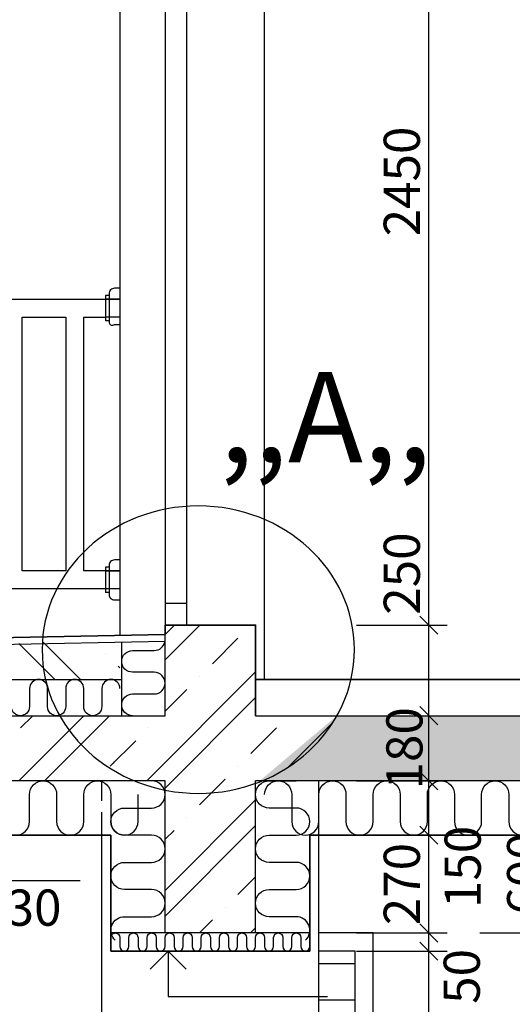
# Model space of a CAD drawing. Extents: x 1885471 to 2247724, y -787893 to -617842.
# Drawn here: x 2023808 to 2025170, y -678313 to -675594 of the extents above; entities that cross this region are included whole.
import ezdxf

# ---------------------------------------------------------------- set-up
doc = ezdxf.new("R2010")
doc.units = 0
doc.header["$LTSCALE"] = 10
doc.linetypes.add('HIDDEN', pattern=[9.525, 6.35, -3.175])
doc.layers.get('Defpoints').update_dxf_attribs({"color": 6})
for name, color, linetype in [('A_G23_Zabradlie_F', 255, 'Continuous'), ('A_G2_Konstrukcia_F', 5, 'Continuous'), ('A_G2_Konstrukcia_H', 8, 'HIDDEN'), ('A_G2_Konstrukcia_X', 255, 'Continuous'), ('A_G322_Dvere', 255, 'Continuous'), ('A_G34JP1_Izolacia Tepelna', 8, 'Continuous'), ('A_Z002_Dim', 4, 'Continuous'), ('A_Z400_Grafika', 4, 'Continuous'), ('A_Z450G2_Hatch Konstrukcia', 8, 'Continuous'), ('TEXT A _IARA3', 7, 'Continuous')]:
    doc.layers.add(name, color=color, linetype=linetype)
doc.layers.add('A_G2_Konstrukcia', color=1, linetype='Continuous', lineweight=35)
doc.layers.get('0').freeze()
doc.styles.add('GENERATED_STYLE_1', font='txt')
doc.styles.get("Standard").update_dxf_attribs({"font": 'isocp.shx'})
doc.dimstyles.new('50', dxfattribs={"dimscale": 50, "dimtxt": 2, "dimasz": 1, "dimexe": 1, "dimexo": 2, "dimgap": 0.5, "dimtad": 1, "dimdec": 0, "dimzin": 12, "dimdsep": 46, "dimtxsty": 'Standard', "dimblk": 'OBLIQUE', "dimcen": 2, "dimdle": 1, "dimclrd": 256, "dimclre": 256, "dimclrt": 256, "dimadec": 0, "dimazin": 3, "dimtfac": 1, "dimtdec": 0, "dimtofl": 0, "dimtmove": 2, "dimatfit": 3, "dimldrblk": 'CLOSEDBLANK', "dimfxl": 4, "dimfxlon": 1, "dimtvp": 1, "dimtolj": 1, "dimtzin": 0, "dimarcsym": 0})
pattern_1 = [(45, (0, 0), (-176.776695, 176.776695), []), (45, (70.7, 0), (-176.776695, 176.776695), []), (45, (212.13, 0), (-106.066017, 247.487373), [100, -50, 0, -50])]

# ---------------------------------------------------------------- blocks, each defined once
blk = doc.blocks.new('_Oblique')
at = {"color": 0, "linetype": 'ByBlock', "lineweight": -2}
blk.add_line((-0.5, -0.5), (0.5, 0.5), dxfattribs=at)
blk = doc.blocks.new('*D285')
at = {"layer": 'A_Z002_Dim', "linetype": 'ByBlock', "lineweight": -2}
for p, q in [((2020537.3, -679565.8), (2020537.3, -664033.8)), ((2020737.3, -664083.8), (2020487.3, -664083.8)), ((2020337.3, -679515.8), (2020587.3, -679515.8))]:
    blk.add_line(p, q, dxfattribs=at)
at = {"layer": 'Defpoints', "color": 0}
for p in [(2020537.3, -664083.8), (2031585, -664083.8), (2020215.5, -679515.8)]:
    blk.add_point(p, dxfattribs=at)
at = {"layer": 'A_Z002_Dim', "lineweight": -2, "xscale": 50, "yscale": 50, "zscale": 50}
for p, rotation in [((2020537.3, -664083.8), 90), ((2020537.3, -679515.8), 270)]:
    blk.add_blockref('_Oblique', p, dxfattribs=dict(at, rotation=rotation))
at = {"layer": 'A_Z002_Dim', "insert": (2020462.3, -671799.8), "char_height": 100, "attachment_point": 5, "rotation": 90}
blk.add_mtext('\\A1;15432', dxfattribs=at)
blk = doc.blocks.new('_ClosedBlank')
at = {"color": 0, "linetype": 'ByBlock', "lineweight": -2}
for p, q in [((-1, 0.167), (0, 0)), ((-1, 0.167), (-1, -0.167)), ((0, 0), (-1, -0.167))]:
    blk.add_line(p, q, dxfattribs=at)
blk = doc.blocks.new('*D307')
at = {"layer": 'A_Z002_Dim', "linetype": 'ByBlock', "lineweight": -2}
for p, q in [((2024939.4, -680465.8), (2024939.4, -678115.8)), ((2024739.4, -678165.8), (2024989.4, -678165.8)), ((2024739.4, -680415.8), (2024989.4, -680415.8))]:
    blk.add_line(p, q, dxfattribs=at)
at = {"layer": 'Defpoints', "color": 0}
for p in [(2024060.1, -678165.8), (2024939.4, -678165.8), (2022785.1, -680415.8)]:
    blk.add_point(p, dxfattribs=at)
at = {"layer": 'A_Z002_Dim', "lineweight": -2, "xscale": 50, "yscale": 50, "zscale": 50}
for p, rotation in [((2024939.4, -678165.8), 90), ((2024939.4, -680415.8), 270)]:
    blk.add_blockref('_Oblique', p, dxfattribs=dict(at, rotation=rotation))
at = {"layer": 'A_Z002_Dim', "insert": (2024864.4, -679290.8), "char_height": 100, "attachment_point": 5, "rotation": 90}
blk.add_mtext('\\A1;2250', dxfattribs=at)
blk = doc.blocks.new('*D308')
at = {"layer": 'A_Z002_Dim', "linetype": 'ByBlock', "lineweight": -2}
for p, q in [((2024939.4, -678215.8), (2024939.4, -678065.8)), ((2024739.4, -678115.8), (2024989.4, -678115.8)), ((2024739.4, -678165.8), (2024989.4, -678165.8))]:
    blk.add_line(p, q, dxfattribs=at)
at = {"layer": 'Defpoints', "color": 0}
for p in [(2024610.1, -678115.8), (2024939.4, -678115.8), (2024060.1, -678165.8)]:
    blk.add_point(p, dxfattribs=at)
at = {"layer": 'A_Z002_Dim', "lineweight": -2, "xscale": 50, "yscale": 50, "zscale": 50}
for p, rotation in [((2024939.4, -678115.8), 90), ((2024939.4, -678165.8), 270)]:
    blk.add_blockref('_Oblique', p, dxfattribs=dict(at, rotation=rotation))
at = {"layer": 'A_Z002_Dim', "insert": (2025030.1, -678235.7), "char_height": 100, "attachment_point": 5, "rotation": 90}
blk.add_mtext('\\A1;50', dxfattribs=at)
blk = doc.blocks.new('*D309')
at = {"layer": 'A_Z002_Dim', "linetype": 'ByBlock', "lineweight": -2}
for p, q in [((2024939.4, -678165.8), (2024939.4, -677795.8)), ((2024739.4, -677845.8), (2024989.4, -677845.8)), ((2024739.4, -678115.8), (2024989.4, -678115.8))]:
    blk.add_line(p, q, dxfattribs=at)
at = {"layer": 'Defpoints', "color": 0}
for p in [(2024610.1, -677845.8), (2024939.4, -677845.8), (2024610.1, -678115.8)]:
    blk.add_point(p, dxfattribs=at)
at = {"layer": 'A_Z002_Dim', "lineweight": -2, "xscale": 50, "yscale": 50, "zscale": 50}
for p, rotation in [((2024939.4, -677845.8), 90), ((2024939.4, -678115.8), 270)]:
    blk.add_blockref('_Oblique', p, dxfattribs=dict(at, rotation=rotation))
at = {"layer": 'A_Z002_Dim', "insert": (2024864.4, -677980.8), "char_height": 100, "attachment_point": 5, "rotation": 90}
blk.add_mtext('\\A1;270', dxfattribs=at)
blk = doc.blocks.new('*D310')
at = {"layer": 'A_Z002_Dim', "linetype": 'ByBlock', "lineweight": -2}
for p, q in [((2024939.4, -677895.8), (2024939.4, -677645.8)), ((2024739.4, -677695.8), (2024989.4, -677695.8)), ((2024739.4, -677845.8), (2024989.4, -677845.8))]:
    blk.add_line(p, q, dxfattribs=at)
at = {"layer": 'Defpoints', "color": 0}
for p in [(2024610.1, -677695.8), (2024939.4, -677695.8), (2024610.1, -677845.8)]:
    blk.add_point(p, dxfattribs=at)
at = {"layer": 'A_Z002_Dim', "lineweight": -2, "xscale": 50, "yscale": 50, "zscale": 50}
for p, rotation in [((2024939.4, -677695.8), 90), ((2024939.4, -677845.8), 270)]:
    blk.add_blockref('_Oblique', p, dxfattribs=dict(at, rotation=rotation))
at = {"layer": 'A_Z002_Dim', "insert": (2025032.7, -677933.4), "char_height": 100, "attachment_point": 5, "rotation": 90}
blk.add_mtext('\\A1;150', dxfattribs=at)
blk = doc.blocks.new('*D311')
at = {"layer": 'A_Z002_Dim', "linetype": 'ByBlock', "lineweight": -2}
for p, q in [((2024939.4, -677745.8), (2024939.4, -677465.8)), ((2024739.4, -677515.8), (2024989.4, -677515.8)), ((2024739.4, -677695.8), (2024989.4, -677695.8))]:
    blk.add_line(p, q, dxfattribs=at)
at = {"layer": 'Defpoints', "color": 0}
for p in [(2024460.1, -677515.8), (2024939.4, -677515.8), (2024610.1, -677695.8)]:
    blk.add_point(p, dxfattribs=at)
at = {"layer": 'A_Z002_Dim', "lineweight": -2, "xscale": 50, "yscale": 50, "zscale": 50}
for p, rotation in [((2024939.4, -677515.8), 90), ((2024939.4, -677695.8), 270)]:
    blk.add_blockref('_Oblique', p, dxfattribs=dict(at, rotation=rotation))
at = {"layer": 'A_Z002_Dim', "insert": (2024871.6, -677605.8), "char_height": 100, "attachment_point": 5, "rotation": 90}
blk.add_mtext('\\A1;180', dxfattribs=at)
blk = doc.blocks.new('*D312')
at = {"layer": 'A_Z002_Dim', "linetype": 'ByBlock', "lineweight": -2}
for p, q in [((2024939.4, -677565.8), (2024939.4, -677215.8)), ((2024739.4, -677265.8), (2024989.4, -677265.8)), ((2024739.4, -677515.8), (2024989.4, -677515.8))]:
    blk.add_line(p, q, dxfattribs=at)
at = {"layer": 'Defpoints', "color": 0}
for p in [(2024460.1, -677265.8), (2024939.4, -677265.8), (2024460.1, -677515.8)]:
    blk.add_point(p, dxfattribs=at)
at = {"layer": 'A_Z002_Dim', "lineweight": -2, "xscale": 50, "yscale": 50, "zscale": 50}
for p, rotation in [((2024939.4, -677265.8), 90), ((2024939.4, -677515.8), 270)]:
    blk.add_blockref('_Oblique', p, dxfattribs=dict(at, rotation=rotation))
at = {"layer": 'A_Z002_Dim', "insert": (2024864.4, -677123.4), "char_height": 100, "attachment_point": 5, "rotation": 90}
blk.add_mtext('\\A1;250', dxfattribs=at)
blk = doc.blocks.new('*D313')
at = {"layer": 'A_Z002_Dim', "linetype": 'ByBlock', "lineweight": -2}
for p, q in [((2024939.4, -677315.8), (2024939.4, -674765.8)), ((2024739.4, -674815.8), (2024989.4, -674815.8)), ((2024739.4, -677265.8), (2024989.4, -677265.8))]:
    blk.add_line(p, q, dxfattribs=at)
at = {"layer": 'Defpoints', "color": 0}
for p in [(2024485.1, -674815.8), (2024939.4, -674815.8), (2024460.1, -677265.8)]:
    blk.add_point(p, dxfattribs=at)
at = {"layer": 'A_Z002_Dim', "lineweight": -2, "xscale": 50, "yscale": 50, "zscale": 50}
for p, rotation in [((2024939.4, -674815.8), 90), ((2024939.4, -677265.8), 270)]:
    blk.add_blockref('_Oblique', p, dxfattribs=dict(at, rotation=rotation))
at = {"layer": 'A_Z002_Dim', "insert": (2024864.4, -676040.8), "char_height": 100, "attachment_point": 5, "rotation": 90}
blk.add_mtext('\\A1;2450', dxfattribs=at)
blk = doc.blocks.new('*D323')
at = {"layer": 'A_Z002_Dim', "linetype": 'ByBlock', "lineweight": -2}
for p, q in [((2025280.4, -678165.8), (2025280.4, -677465.8)), ((2025080.4, -677515.8), (2025330.4, -677515.8)), ((2025080.4, -678115.8), (2025330.4, -678115.8))]:
    blk.add_line(p, q, dxfattribs=at)
at = {"layer": 'Defpoints', "color": 0}
for p in [(2024460.1, -677515.8), (2025280.4, -677515.8), (2024460.1, -678115.8)]:
    blk.add_point(p, dxfattribs=at)
at = {"layer": 'A_Z002_Dim', "lineweight": -2, "xscale": 50, "yscale": 50, "zscale": 50}
for p, rotation in [((2025280.4, -677515.8), 90), ((2025280.4, -678115.8), 270)]:
    blk.add_blockref('_Oblique', p, dxfattribs=dict(at, rotation=rotation))
at = {"layer": 'A_Z002_Dim', "insert": (2025205.4, -677951.8), "char_height": 100, "attachment_point": 5, "rotation": 90}
blk.add_mtext('\\A1;600', dxfattribs=at)
blk = doc.blocks.new('*D355')
at = {"layer": 'A_Z002_Dim', "linetype": 'ByBlock', "lineweight": -2}
for p, q in [((2022931.3, -677565.8), (2022931.3, -677365.8)), ((2023131.3, -677415.8), (2022881.3, -677415.8)), ((2023131.3, -677515.8), (2022881.3, -677515.8))]:
    blk.add_line(p, q, dxfattribs=at)
at = {"layer": 'Defpoints', "color": 0}
for p in [(2022931.3, -677415.8), (2024090.1, -677415.8), (2024210.1, -677515.8)]:
    blk.add_point(p, dxfattribs=at)
at = {"layer": 'A_Z002_Dim', "lineweight": -2, "xscale": 50, "yscale": 50, "zscale": 50}
for p, rotation in [((2022931.3, -677415.8), 90), ((2022931.3, -677515.8), 270)]:
    blk.add_blockref('_Oblique', p, dxfattribs=dict(at, rotation=rotation))
at = {"layer": 'A_Z002_Dim', "insert": (2023012.6, -677465.9), "char_height": 100, "attachment_point": 5, "rotation": 90}
blk.add_mtext('\\A1;100', dxfattribs=at)
blk = doc.blocks.new('*D356')
at = {"layer": 'A_Z002_Dim', "linetype": 'ByBlock', "lineweight": -2}
for p, q in [((2022931.3, -677465.8), (2022931.3, -677241.2)), ((2023131.3, -677291.2), (2022881.3, -677291.2)), ((2023131.3, -677415.8), (2022881.3, -677415.8))]:
    blk.add_line(p, q, dxfattribs=at)
at = {"layer": 'Defpoints', "color": 0}
for p in [(2022931.3, -677291.2), (2024210.1, -677291.2), (2024090.1, -677415.8)]:
    blk.add_point(p, dxfattribs=at)
at = {"layer": 'A_Z002_Dim', "lineweight": -2, "xscale": 50, "yscale": 50, "zscale": 50}
for p, rotation in [((2022931.3, -677291.2), 90), ((2022931.3, -677415.8), 270)]:
    blk.add_blockref('_Oblique', p, dxfattribs=dict(at, rotation=rotation))
at = {"layer": 'A_Z002_Dim', "insert": (2022864.7, -677198.5), "char_height": 100, "attachment_point": 5, "rotation": 90}
blk.add_mtext('\\A1;125', dxfattribs=at)
blk = doc.blocks.new('*D357')
at = {"layer": 'A_Z002_Dim', "linetype": 'ByBlock', "lineweight": -2}
for p, q in [((2022931.3, -677341.2), (2022931.3, -674795.8)), ((2023131.3, -674845.8), (2022881.3, -674845.8)), ((2023131.3, -677291.2), (2022881.3, -677291.2))]:
    blk.add_line(p, q, dxfattribs=at)
at = {"layer": 'Defpoints', "color": 0}
for p in [(2022931.3, -674845.8), (2023397.6, -674845.8), (2024210.1, -677291.2)]:
    blk.add_point(p, dxfattribs=at)
at = {"layer": 'A_Z002_Dim', "lineweight": -2, "xscale": 50, "yscale": 50, "zscale": 50}
for p, rotation in [((2022931.3, -674845.8), 90), ((2022931.3, -677291.2), 270)]:
    blk.add_blockref('_Oblique', p, dxfattribs=dict(at, rotation=rotation))
at = {"layer": 'A_Z002_Dim', "insert": (2022856.3, -675672), "char_height": 100, "attachment_point": 5, "rotation": 90}
blk.add_mtext('\\A1;2445', dxfattribs=at)
blk = doc.blocks.new('*D377')
at = {"layer": 'A_Z002_Dim', "linetype": 'ByBlock', "lineweight": -2}
for p, q in [((2023184.4, -677745.8), (2023184.4, -677465.8)), ((2023384.4, -677515.8), (2023134.4, -677515.8)), ((2023384.4, -677695.8), (2023134.4, -677695.8))]:
    blk.add_line(p, q, dxfattribs=at)
at = {"layer": 'Defpoints', "color": 0}
for p in [(2023184.4, -677515.8), (2024210.1, -677515.8), (2023497.6, -677695.8)]:
    blk.add_point(p, dxfattribs=at)
at = {"layer": 'A_Z002_Dim', "lineweight": -2, "xscale": 50, "yscale": 50, "zscale": 50}
for p, rotation in [((2023184.4, -677515.8), 90), ((2023184.4, -677695.8), 270)]:
    blk.add_blockref('_Oblique', p, dxfattribs=dict(at, rotation=rotation))
at = {"layer": 'A_Z002_Dim', "insert": (2023115.8, -677605.8), "char_height": 100, "attachment_point": 5, "rotation": 90}
blk.add_mtext('\\A1;180', dxfattribs=at)
blk = doc.blocks.new('*D378')
at = {"layer": 'A_Z002_Dim', "linetype": 'ByBlock', "lineweight": -2}
for p, q in [((2023184.4, -677565.8), (2023184.4, -674745.8)), ((2023384.4, -674795.8), (2023134.4, -674795.8)), ((2023384.4, -677515.8), (2023134.4, -677515.8))]:
    blk.add_line(p, q, dxfattribs=at)
at = {"layer": 'Defpoints', "color": 0}
for p in [(2023184.4, -674795.8), (2024210.1, -674795.8), (2024210.1, -677515.8)]:
    blk.add_point(p, dxfattribs=at)
at = {"layer": 'A_Z002_Dim', "lineweight": -2, "xscale": 50, "yscale": 50, "zscale": 50}
for p, rotation in [((2023184.4, -674795.8), 90), ((2023184.4, -677515.8), 270)]:
    blk.add_blockref('_Oblique', p, dxfattribs=dict(at, rotation=rotation))
at = {"layer": 'A_Z002_Dim', "insert": (2023109.4, -676155.8), "char_height": 100, "attachment_point": 5, "rotation": 90}
blk.add_mtext('\\A1;2720', dxfattribs=at)
blk = doc.blocks.new('*D385')
at = {"layer": 'A_Z002_Dim', "linetype": 'ByBlock', "lineweight": -2}
for p, q in [((2021543.3, -679565.8), (2021543.3, -677241.2)), ((2021743.3, -677291.2), (2021493.3, -677291.2)), ((2021343.3, -679515.8), (2021593.3, -679515.8))]:
    blk.add_line(p, q, dxfattribs=at)
at = {"layer": 'Defpoints', "color": 0}
for p in [(2021543.3, -677291.2), (2024210.1, -677291.2), (2021150.3, -679515.8)]:
    blk.add_point(p, dxfattribs=at)
at = {"layer": 'A_Z002_Dim', "lineweight": -2, "xscale": 50, "yscale": 50, "zscale": 50}
for p, rotation in [((2021543.3, -677291.2), 90), ((2021543.3, -679515.8), 270)]:
    blk.add_blockref('_Oblique', p, dxfattribs=dict(at, rotation=rotation))
at = {"layer": 'A_Z002_Dim', "insert": (2021468.3, -678403.5), "char_height": 100, "attachment_point": 5, "rotation": 90}
blk.add_mtext('\\A1;2225', dxfattribs=at)
blk = doc.blocks.new('*D386')
at = {"layer": 'A_Z002_Dim', "linetype": 'ByBlock', "lineweight": -2}
for p, q in [((2021543.3, -677341.2), (2021543.3, -677165.8)), ((2021743.3, -677215.8), (2021493.3, -677215.8)), ((2021743.3, -677291.2), (2021493.3, -677291.2))]:
    blk.add_line(p, q, dxfattribs=at)
at = {"layer": 'Defpoints', "color": 0}
for p in [(2021543.3, -677215.8), (2022385.1, -677215.8), (2024210.1, -677291.2)]:
    blk.add_point(p, dxfattribs=at)
at = {"layer": 'A_Z002_Dim', "lineweight": -2, "xscale": 50, "yscale": 50, "zscale": 50}
for p, rotation in [((2021543.3, -677215.8), 90), ((2021543.3, -677291.2), 270)]:
    blk.add_blockref('_Oblique', p, dxfattribs=dict(at, rotation=rotation))
at = {"layer": 'A_Z002_Dim', "insert": (2021405.8, -677253.5), "char_height": 100, "attachment_point": 5, "rotation": 90}
blk.add_mtext('\\A1;75', dxfattribs=at)

msp = doc.modelspace()

# ---------------------------------------------------------------- hatches: boundary and pattern name
at = {"layer": 'A_Z450G2_Hatch Konstrukcia'}
h = msp.add_hatch(dxfattribs=at)
h.set_pattern_fill('ŽELEZOBETÓN', color=256, scale=50, style=0)
h.set_pattern_definition(pattern_1)
edge = h.paths.add_edge_path()
edge.add_line((2024685.2, -677515.8), (2024460.1, -677515.8))
edge.add_line((2024460.1, -677515.8), (2024460.1, -677265.8))
edge.add_line((2024460.1, -677265.8), (2024210.1, -677265.8))
edge.add_line((2024210.1, -677265.8), (2024210.1, -677291.2))
edge.add_line((2024210.1, -677291.2), (2024210.1, -677515.8))
edge.add_line((2024210.1, -677515.8), (2023918.3, -677515.8))
edge.add_ellipse((2024301.8, -677333.5), major_axis=(431.7, 0), ratio=0.919028, start_angle=207.3421, end_angle=245.929)
edge.add_line((2024125.7, -677695.8), (2024172.6, -677695.8))
edge.add_line((2024172.6, -677695.8), (2024210.1, -677695.8))
edge.add_line((2024210.1, -677695.8), (2024210.1, -677721.2))
edge.add_ellipse((2024301.8, -677333.5), major_axis=(431.7, 0), ratio=0.919028, start_angle=257.7352, end_angle=291.5143)
edge.add_line((2024460.1, -677702.6), (2024460.1, -677695.8))
edge.add_line((2024460.1, -677695.8), (2024477.8, -677695.8))
edge.add_ellipse((2024301.8, -677333.5), major_axis=(431.7, 0), ratio=0.919028, start_angle=294.071, end_angle=332.6579)
h = msp.add_hatch(dxfattribs=at)
h.set_pattern_fill('ŽELEZOBETÓN', color=256, scale=50, style=0)
h.set_pattern_definition([(135, (4062103.5, 100), (176.776695, 176.776695), []), (135, (4062032.78, 100), (176.776695, 176.776695), []), (135, (4061891.36, 100), (106.066017, 247.487373), [100, -50, 0, -50])])
h.paths.add_polyline_path([(2022485.1, -677365.7), (2022485.1, -677415.8), (2024085.1, -677415.8), (2024085.1, -677305.7)])
h = msp.add_hatch(dxfattribs=at)
h.set_pattern_fill('ŽELEZOBETÓN', color=256, scale=50, style=0)
h.set_pattern_definition(pattern_1)
edge = h.paths.add_edge_path()
edge.add_ellipse((2024301.8, -677333.5), major_axis=(431.7, 0), ratio=0.919028, start_angle=207.3421, end_angle=245.929, ccw=False)
edge.add_line((2023918.3, -677515.8), (2022485.1, -677515.8))
edge.add_line((2022485.1, -677515.8), (2022485.1, -677815.8))
edge.add_line((2022485.1, -677815.8), (2022785.1, -677815.8))
edge.add_line((2022785.1, -677815.8), (2022785.1, -677695.8))
edge.add_line((2022785.1, -677695.8), (2024125.7, -677695.8))
h.paths.add_polyline_path([(2022799.3, -677711.7), (2022799.3, -677501.6), (2022949.3, -677501.6), (2022949.3, -677711.7)], flags=9)
h.paths.add_polyline_path([(2022937.6, -677570.9), (2022937.6, -677360.8), (2023087.6, -677360.8), (2023087.6, -677570.9)], flags=9)
h.paths.add_polyline_path([(2023040.8, -677710.8), (2023040.8, -677500.7), (2023190.8, -677500.7), (2023190.8, -677710.8)], flags=9)
h.paths.add_polyline_path([(2023297.7, -677780.8), (2023297.7, -677550.7), (2023447.7, -677550.7), (2023447.7, -677780.8)], flags=25)
h = msp.add_hatch(dxfattribs=at)
h.set_pattern_fill('ŽELEZOBETÓN', color=256, scale=50, style=0)
h.set_pattern_definition(pattern_1)
edge = h.paths.add_edge_path()
edge.add_ellipse((2024301.8, -677333.5), major_axis=(431.7, 0), ratio=0.919028, start_angle=294.071, end_angle=332.6579, ccw=False)
edge.add_line((2024477.8, -677695.8), (2039785.1, -677695.8))
edge.add_line((2039785.1, -677695.8), (2039785.1, -677815.8))
edge.add_line((2039785.1, -677815.8), (2040035.1, -677815.8))
edge.add_line((2040035.1, -677815.8), (2040035.1, -677795.8))
edge.add_line((2040035.1, -677795.8), (2041655.1, -677795.8))
edge.add_line((2041655.1, -677795.8), (2041655.1, -677745.8))
edge.add_line((2041655.1, -677745.8), (2041505.1, -677745.8))
edge.add_line((2041505.1, -677745.8), (2041505.1, -677695.8))
edge.add_line((2041505.1, -677695.8), (2041655.1, -677695.8))
edge.add_line((2041655.1, -677695.8), (2041655.1, -677645.8))
edge.add_line((2041655.1, -677645.8), (2040035.1, -677645.8))
edge.add_line((2040035.1, -677645.8), (2040035.1, -677515.8))
edge.add_line((2040035.1, -677515.8), (2039975.1, -677515.8))
edge.add_line((2039975.1, -677515.8), (2024685.2, -677515.8))
h.paths.add_polyline_path([(2028308, -677710.8), (2028308, -677500.7), (2028458, -677500.7), (2028458, -677710.8)], flags=9)
h.paths.add_polyline_path([(2028709.8, -677750.8), (2028709.8, -677510.7), (2028859.8, -677510.7), (2028859.8, -677750.8)], flags=9)
h.paths.add_polyline_path([(2024796.6, -677710.8), (2024796.6, -677500.7), (2024946.6, -677500.7), (2024946.6, -677710.8)], flags=9)
h.paths.add_polyline_path([(2039193.3, -677710.8), (2039193.3, -677500.7), (2039343.3, -677500.7), (2039343.3, -677710.8)], flags=9)
h.paths.add_polyline_path([(2041090.5, -677825.8), (2041090.5, -677615.7), (2041240.5, -677615.7), (2041240.5, -677825.8)], flags=9)
h.paths.add_polyline_path([(2041291.4, -677700.8), (2041291.4, -677540.7), (2041441.4, -677540.7), (2041441.4, -677700.8)], flags=24)
h = msp.add_hatch(dxfattribs=at)
h.set_pattern_fill('ŽELEZOBETÓN', color=256, scale=50, style=0)
h.set_pattern_definition(pattern_1)
edge = h.paths.add_edge_path()
edge.add_ellipse((2024301.8, -677333.5), major_axis=(431.7, 0), ratio=0.919028, start_angle=257.7352, end_angle=291.5143, ccw=False)
edge.add_line((2024210.1, -677721.2), (2024210.1, -678115.8))
edge.add_line((2024210.1, -678115.8), (2024460.1, -678115.8))
edge.add_line((2024460.1, -678115.8), (2024460.1, -677702.6))
h = msp.add_hatch(dxfattribs=at)
h.set_pattern_fill('ZEMINA', color=256, scale=50, angle=135, style=0)
h.set_pattern_definition([(7e-15, (4048753.49, 0), (2e-14, -100), [])])
h.paths.add_polyline_path([(2024635.1, -678165.8), (2024635.1, -678415.8), (2024735.1, -678415.8), (2024735.1, -678165.8)])

# ---------------------------------------------------------------- linework, layer by layer
at = {"layer": 'A_G23_Zabradlie_F'}
for p, q in [((2022685.1, -676365.8), (2024085.1, -676365.8)), ((2024055.1, -676355.8), (2024045.1, -676355.8)), ((2023985.1, -677115.8), (2023985.1, -676415.8)), ((2023985.1, -676415.8), (2024045.1, -676415.8)), ((2024055.1, -676425.8), (2024045.1, -676425.8)), ((2024045.1, -677115.8), (2023985.1, -677115.8)), ((2024055.1, -677105.8), (2024045.1, -677105.8)), ((2024045.1, -677165.8), (2022685.1, -677165.8)), ((2024085.1, -677165.8), (2023949.1, -677165.8)), ((2024055.1, -677175.8), (2024045.1, -677175.8))]:
    msp.add_line(p, q, dxfattribs=at)
for points in [[(2024085.1, -676335.8), (2024070.1, -676335.8, 0.414214), (2024055.1, -676350.8), (2024055.1, -676430.8, 0.555726), (2024070.1, -676435.8), (2024085.1, -676435.8)], [(2024085.1, -677085.8), (2024070.1, -677085.8, 0.414214), (2024055.1, -677100.8), (2024055.1, -677180.8, 0.414214), (2024070.1, -677195.8), (2024085.1, -677195.8)]]:
    msp.add_lwpolyline(points, format="xyb", dxfattribs=at)
for points in [[(2024045.1, -676355.8), (2024045.1, -676425.8)], [(2024045.1, -677105.8), (2024045.1, -677175.8)]]:
    msp.add_lwpolyline(points, dxfattribs=at)
msp.add_lwpolyline([(2023815.1, -676415.8), (2023935.1, -676415.8), (2023935.1, -677115.8), (2023815.1, -677115.8)], close=True, dxfattribs=at)
at = {"layer": 'A_G2_Konstrukcia'}
for p, q in [((2024210.1, -677291.2), (2024210.1, -677265.8)), ((2024460.1, -677415.8), (2029485.1, -677415.8)), ((2024060.1, -677845.8), (2022785.1, -677845.8)), ((2024060.1, -678165.8), (2024060.1, -677845.8)), ((2039785.1, -677845.8), (2024610.1, -677845.8)), ((2024610.1, -678165.8), (2024610.1, -677845.8)), ((2024610.1, -678165.8), (2024060.1, -678165.8))]:
    msp.add_line(p, q, dxfattribs=at)
for points in [[(2024460.1, -677415.8), (2024460.1, -677265.8), (2024210.1, -677265.8), (2024210.1, -677265.8)], [(2024210.1, -677291.2), (2022484.7, -677325.7), (2022485.1, -677365.8)]]:
    msp.add_lwpolyline(points, dxfattribs=at)
at = {"layer": 'A_G2_Konstrukcia_F'}
for p, q in [((2024085.1, -677265.8), (2024085.1, -677293.7)), ((2024035.1, -680397), (2024035.1, -677845.8)), ((2024635.1, -680388), (2024635.1, -677845.8))]:
    msp.add_line(p, q, dxfattribs=at)
for points in [[(2024485.1, -677415.8), (2024485.1, -677415.8), (2024485.1, -674815.8), (2024210.1, -674815.8)], [(2024085.1, -674845.8), (2024085.1, -677265.8)], [(2024635.1, -678465.8), (2024785.1, -678465.8), (2024785.1, -678115.8), (2024635.1, -678115.8)], [(2024635.1, -678415.8), (2024735.1, -678415.8), (2024735.1, -678165.8), (2024635.1, -678165.8)]]:
    msp.add_lwpolyline(points, dxfattribs=at)
at = {"layer": 'A_G2_Konstrukcia_H'}
for p, q in [((2024045.1, -676365.8), (2024085.1, -676365.8)), ((2024085.1, -676365.8), (2024045.1, -676365.8)), ((2024085.1, -676365.8), (2024045.1, -676365.8)), ((2024085.1, -676415.8), (2024045.1, -676415.8)), ((2024045.1, -677115.8), (2024085.1, -677115.8)), ((2024085.1, -677115.8), (2024045.1, -677115.8)), ((2024085.1, -677115.8), (2024045.1, -677115.8)), ((2024085.1, -677165.8), (2024045.1, -677165.8)), ((2024035.1, -677845.8), (2024035.1, -677695.8)), ((2024635.1, -677845.8), (2024635.1, -677695.8))]:
    msp.add_line(p, q, dxfattribs=at)
at = {"layer": 'A_G2_Konstrukcia_X'}
for p, q in [((2024210.1, -677515.8), (2024210.1, -677265.8)), ((2024460.1, -677515.8), (2024460.1, -677265.8)), ((2024210.1, -677311.2), (2022485.1, -677345.7)), ((2024090.1, -677515.8), (2024090.1, -677313.6)), ((2022485.1, -677415.8), (2024090.1, -677415.8)), ((2024460.1, -677415.8), (2024460.1, -677515.8)), ((2022485.1, -677515.8), (2024210.1, -677515.8)), ((2024460.1, -677515.8), (2040085.1, -677515.8)), ((2024210.1, -677695.8), (2022785.1, -677695.8)), ((2024210.1, -678115.8), (2024210.1, -677695.8)), ((2039785.1, -677695.8), (2024460.1, -677695.8)), ((2024460.1, -678115.8), (2024460.1, -677695.8)), ((2024610.1, -678115.8), (2024060.1, -678115.8)), ((2024460.1, -678115.8), (2024210.1, -678115.8))]:
    msp.add_line(p, q, dxfattribs=at)
at = {"layer": 'A_G322_Dvere'}
for points in [[(2024270.1, -677265.8), (2024270.1, -674815.8), (2024210.1, -674815.8), (2024210.1, -677265.8)], [(2024270.1, -677265.8), (2024270.1, -677205.8), (2024210.1, -677205.8), (2024210.1, -677265.8)]]:
    msp.add_lwpolyline(points, close=True, dxfattribs=at)
at = {"layer": 'A_G34JP1_Izolacia Tepelna'}
for points in [[(2024120.1, -677515.8, -1), (2024120.1, -677455.8), (2024180.1, -677455.8, 1), (2024180.1, -677395.8), (2024120.1, -677395.8, -1), (2024120.1, -677335.8), (2024180.1, -677335.8, 0.361561), (2024209.6, -677311.2, 0.361561)], [(2024085.1, -677440.8, 1), (2024035.1, -677440.8), (2024035.1, -677490.8, -1), (2023985.1, -677490.8), (2023985.1, -677440.8, 1), (2023935.1, -677440.8), (2023935.1, -677490.8, -1), (2023885.1, -677490.8), (2023885.1, -677440.8, 1), (2023835.1, -677440.8), (2023835.1, -677490.8, -1), (2023785.1, -677490.8)], [(2023760.1, -677808.3, 1), (2023835.1, -677808.3), (2023835.1, -677733.3, -1), (2023910.1, -677733.3), (2023910.1, -677808.3, 1), (2023985.1, -677808.3), (2023985.1, -677733.3, -1), (2024060.1, -677733.3), (2024060.1, -677808.3, 1), (2024135.1, -677808.3), (2024135.1, -677733.3)], [(2024072.1, -678135.8, -0.68194), (2024097.6, -678070.8), (2024172.6, -678070.8, 1), (2024172.6, -677995.8), (2024097.6, -677995.8, -1), (2024097.6, -677920.8), (2024172.6, -677920.8, 1), (2024172.6, -677845.8), (2024097.6, -677845.8, -1), (2024097.6, -677770.8), (2024172.6, -677770.8, 1), (2024172.6, -677695.8), (2024097.6, -677695.8)], [(2024598.1, -678135.8, 0.68194), (2024572.6, -678070.8), (2024497.6, -678070.8, -1), (2024497.6, -677995.8), (2024572.6, -677995.8, 1), (2024572.6, -677920.8), (2024497.6, -677920.8, -1), (2024497.6, -677845.8), (2024572.6, -677845.8, 1), (2024572.6, -677770.8), (2024497.6, -677770.8, -1), (2024497.6, -677695.8), (2024572.6, -677695.8)], [(2024485.1, -677733.3, -1), (2024560.1, -677733.3), (2024560.1, -677808.3, 1), (2024635.1, -677808.3), (2024635.1, -677733.3, -1), (2024710.1, -677733.3), (2024710.1, -677808.3, 1), (2024785.1, -677808.3), (2024785.1, -677733.3, -1), (2024860.1, -677733.3), (2024860.1, -677808.3, 1), (2024935.1, -677808.3), (2024935.1, -677733.3, -1), (2025010.1, -677733.3), (2025010.1, -677808.3, 1), (2025085.1, -677808.3), (2025085.1, -677733.3, -1), (2025160.1, -677733.3), (2025160.1, -677808.3, 1), (2025235.1, -677808.3)], [(2024060.1, -678128.3, -1), (2024085.1, -678128.3), (2024085.1, -678153.3, 1), (2024110.1, -678153.3), (2024110.1, -678128.3, -1), (2024135.1, -678128.3), (2024135.1, -678153.3, 1), (2024160.1, -678153.3), (2024160.1, -678128.3, -1), (2024185.1, -678128.3), (2024185.1, -678153.3, 1), (2024210.1, -678153.3), (2024210.1, -678128.3, -1), (2024235.1, -678128.3), (2024235.1, -678153.3, 1), (2024260.1, -678153.3), (2024260.1, -678128.3, -1), (2024285.1, -678128.3), (2024285.1, -678153.3, 1), (2024310.1, -678153.3), (2024310.1, -678128.3, -1), (2024335.1, -678128.3), (2024335.1, -678153.3, 1), (2024360.1, -678153.3), (2024360.1, -678128.3, -1), (2024385.1, -678128.3), (2024385.1, -678153.3, 1), (2024410.1, -678153.3), (2024410.1, -678128.3, -1), (2024435.1, -678128.3), (2024435.1, -678153.3, 1), (2024460.1, -678153.3), (2024460.1, -678128.3, -1), (2024485.1, -678128.3), (2024485.1, -678153.3, 1), (2024510.1, -678153.3), (2024510.1, -678128.3, -1), (2024535.1, -678128.3), (2024535.1, -678153.3, 1), (2024560.1, -678153.3), (2024560.1, -678128.3, -1), (2024585.1, -678128.3), (2024585.1, -678153.3, 1), (2024610.1, -678153.3), (2024610.1, -678128.3)]]:
    msp.add_lwpolyline(points, format="xyb", dxfattribs=at)
at = {"layer": 'A_Z002_Dim'}
for points in [[(2023585.3, -677895.8), (2023535.3, -677845.8), (2023485.3, -677895.8), (2023535.3, -677845.8), (2023535.3, -677970.8), (2023975.3, -677970.8)], [(2024268.6, -678215.8), (2024218.6, -678165.8), (2024168.6, -678215.8), (2024218.6, -678165.8), (2024218.6, -678290.8), (2024658.6, -678290.8)]]:
    msp.add_lwpolyline(points, dxfattribs=at)
at = {"layer": 'A_Z400_Grafika', "extrusion": (0, 0, -1)}
msp.add_ellipse((2024301.8, -677333.5), major_axis=(431.7, 0), ratio=0.919028, dxfattribs=at)

# ---------------------------------------------------------------- texts
at = {"layer": 'A_Z002_Dim'}
msp.add_text('-0.430', height=100, dxfattribs=at).set_placement((2023535.3, -678095.8))
at = {"layer": 'TEXT A _IARA3', "color": 1, "linetype": 'Continuous', "lineweight": 18, "insert": (2024946.6, -676894.7), "char_height": 250, "attachment_point": 9, "style": 'GENERATED_STYLE_1'}
msp.add_mtext(',,A,,', dxfattribs=at)

# ---------------------------------------------------------------- dimensions: what is measured, and where the dimension line sits
at = {"layer": 'A_Z002_Dim'}
for base, p1, p2, picture, middle in [((2020537.3, -664083.8), (2020215.5, -679515.8), (2031585, -664083.8), '*D285', (2020462.3, -671799.8)), ((2023184.4, -674795.8), (2024210.1, -677515.8), (2024210.1, -674795.8), '*D378', (2023109.4, -676155.8)), ((2024939.4, -674815.8), (2024460.1, -677265.8), (2024485.1, -674815.8), '*D313', (2024864.4, -676040.8)), ((2021543.3, -677215.8), (2024210.1, -677291.2), (2022385.1, -677215.8), '*D386', (2021405.8, -677253.5)), ((2021543.3, -677291.2), (2021150.3, -679515.8), (2024210.1, -677291.2), '*D385', (2021468.3, -678403.5)), ((2024939.4, -677845.8), (2024610.1, -678115.8), (2024610.1, -677845.8), '*D309', (2024864.4, -677980.8)), ((2024939.4, -678165.8), (2022785.1, -680415.8), (2024060.1, -678165.8), '*D307', (2024864.4, -679290.8))]:
    dim = msp.add_linear_dim(base=base, p1=p1, p2=p2, angle=90, dimstyle='50', dxfattribs=at)
    dim.commit()
    dim.dimension.update_dxf_attribs({"geometry": picture, "text_midpoint": middle})
for base, p1, p2, picture, middle in [((2022931.3, -674845.8), (2024210.1, -677291.2), (2023397.6, -674845.8), '*D357', (2022856.3, -675672)), ((2024939.4, -677265.8), (2024460.1, -677515.8), (2024460.1, -677265.8), '*D312', (2024864.4, -677123.4)), ((2022931.3, -677291.2), (2024090.1, -677415.8), (2024210.1, -677291.2), '*D356', (2022864.7, -677198.5)), ((2022931.3, -677415.8), (2024210.1, -677515.8), (2024090.1, -677415.8), '*D355', (2023012.6, -677465.9)), ((2023184.4, -677515.8), (2023497.6, -677695.8), (2024210.1, -677515.8), '*D377', (2023115.8, -677605.8)), ((2024939.4, -677515.8), (2024610.1, -677695.8), (2024460.1, -677515.8), '*D311', (2024871.6, -677605.8)), ((2025280.4, -677515.8), (2024460.1, -678115.8), (2024460.1, -677515.8), '*D323', (2025205.4, -677951.8)), ((2024939.4, -677695.8), (2024610.1, -677845.8), (2024610.1, -677695.8), '*D310', (2025032.7, -677933.4)), ((2024939.4, -678115.8), (2024060.1, -678165.8), (2024610.1, -678115.8), '*D308', (2025030.1, -678235.7))]:
    dim = msp.add_linear_dim(base=base, p1=p1, p2=p2, angle=90, dimstyle='50', dxfattribs=at)
    dim.commit()
    dim.dimension.update_dxf_attribs({"geometry": picture, "text_midpoint": middle, "dimtype": 160})

doc.saveas('drawing.dxf')
